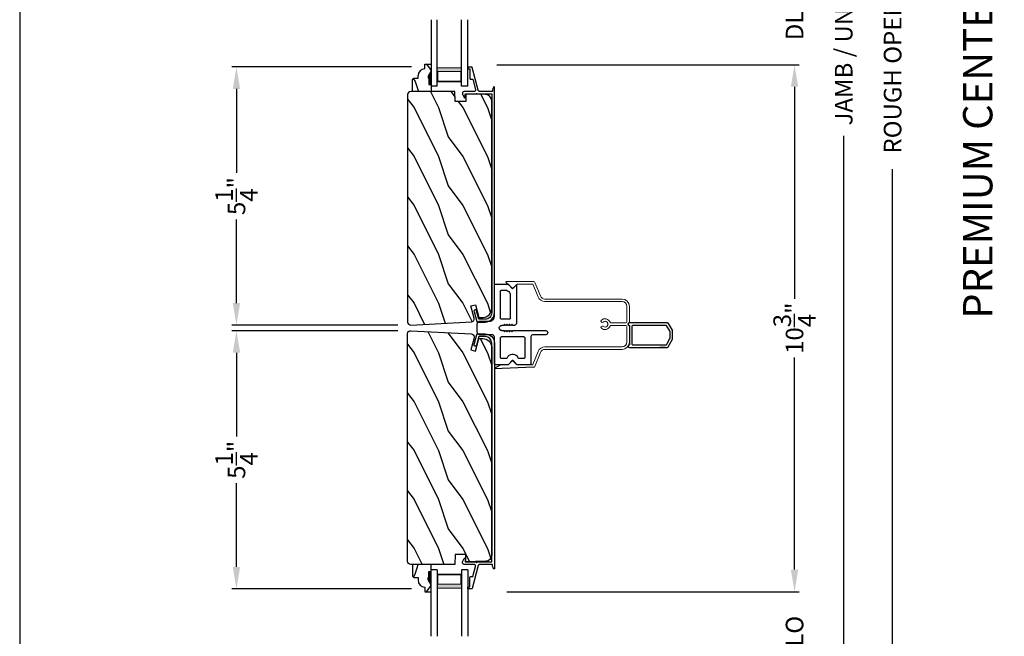
# Model space of a CAD drawing. Extents: x 246 to 348, y -395 to -329.
# Drawn here: x 246 to 266, y -376 to -363 of the extents above; entities that cross this region are included whole.
import ezdxf

# ---------------------------------------------------------------- set-up
doc = ezdxf.new("R2010")
doc.units = 0
doc.header["$LTSCALE"] = 2
doc.header["$MEASUREMENT"] = 0
doc.header["$PDMODE"] = 3
doc.layers.get('0').update_dxf_attribs({"linetype": 'CONTINUOUS'})
doc.layers.get('DEFPOINTS').update_dxf_attribs({"color": 3, "linetype": 'CONTINUOUS'})
doc.layers.add('Dim', color=7, linetype='CONTINUOUS')
doc.styles.add('Arial', font='arial.ttf')
doc.styles.get("Standard").update_dxf_attribs({"font": 'arial.ttf'})
doc.dimstyles.new('STANDARD 1.5', dxfattribs={"dimtxt": 0.36, "dimasz": 0.45, "dimexe": 0.09375, "dimexo": 0.27, "dimgap": 0.135, "dimtad": 0, "dimdec": 4, "dimzin": 0, "dimdsep": 46, "dimlunit": 4, "dimtxsty": 'STANDARD', "dimcen": 0, "dimadec": 5, "dimazin": 0, "dimtfac": 1, "dimtdec": 4, "dimtofl": 0, "dimtmove": 0, "dimatfit": 3, "dimfxl": 1, "dimtolj": 1, "dimtzin": 0, "dimarcsym": 0})

# ---------------------------------------------------------------- blocks, each defined once
blk = doc.blocks.new('*D451')
at = {"layer": 'DEFPOINTS', "color": 0, "transparency": 16777216}
for p in [(259.411, -343.267), (262.579, -343.267), (259.411, -382.814)]:
    blk.add_point(p, dxfattribs=at)
at = {"layer": 'Dim', "color": 0, "lineweight": -2, "transparency": 16777216}
for p, q in [((259.681, -343.267), (262.673, -343.267)), ((262.579, -343.717), (262.579, -360.572)), ((262.579, -382.364), (262.579, -365.509)), ((259.681, -382.814), (262.673, -382.814))]:
    blk.add_line(p, q, dxfattribs=at)
at = {"layer": 'Dim', "color": 0, "transparency": 16777216}
for points in [[(262.504, -343.717), (262.654, -343.717), (262.579, -343.267)], [(262.504, -382.364), (262.654, -382.364), (262.579, -382.814)]]:
    blk.add_solid(points, dxfattribs=at)
at = {"layer": 'Dim', "color": 0, "transparency": 16777216, "insert": (262.579, -363.04), "char_height": 0.36, "attachment_point": 5, "rotation": 90}
blk.add_mtext('\\A1;JAMB / UNIT WIDTH', dxfattribs=at)
blk = doc.blocks.new('*D452')
at = {"layer": 'DEFPOINTS', "color": 0, "transparency": 16777216}
for p in [(259.411, -342.892), (263.579, -342.892), (259.416, -383.188)]:
    blk.add_point(p, dxfattribs=at)
at = {"layer": 'Dim', "color": 0, "lineweight": -2, "transparency": 16777216}
for p, q in [((259.681, -342.892), (263.673, -342.892)), ((263.579, -343.342), (263.579, -359.885)), ((263.579, -382.738), (263.579, -366.194)), ((259.686, -383.188), (263.673, -383.188))]:
    blk.add_line(p, q, dxfattribs=at)
at = {"layer": 'Dim', "color": 0, "transparency": 16777216}
for points in [[(263.504, -343.342), (263.654, -343.342), (263.579, -342.892)], [(263.504, -382.738), (263.654, -382.738), (263.579, -383.188)]]:
    blk.add_solid(points, dxfattribs=at)
at = {"layer": 'Dim', "color": 0, "transparency": 16777216, "insert": (263.579, -363.04), "char_height": 0.36, "attachment_point": 5, "rotation": 90}
blk.add_mtext('\\A1;ROUGH OPENING WIDTH', dxfattribs=at)
blk = doc.blocks.new('*D437')
at = {"layer": 'DEFPOINTS', "color": 0, "transparency": 16777216}
for p in [(255.21, -362.085), (261.573, -362.085), (255.211, -364.058)]:
    blk.add_point(p, dxfattribs=at)
at = {"layer": 'Dim', "color": 0, "lineweight": -2, "transparency": 16777216}
for p, q in [((261.573, -361.635), (261.573, -361.185)), ((255.48, -362.085), (261.667, -362.085)), ((255.481, -364.058), (261.667, -364.058)), ((261.573, -364.508), (261.573, -364.958))]:
    blk.add_line(p, q, dxfattribs=at)
at = {"layer": 'Dim', "color": 0, "transparency": 16777216}
for points in [[(261.498, -361.635), (261.648, -361.635), (261.573, -362.085)], [(261.498, -364.508), (261.648, -364.508), (261.573, -364.058)]]:
    blk.add_solid(points, dxfattribs=at)
at = {"layer": 'Dim', "color": 0, "transparency": 16777216, "insert": (261.573, -363.072), "char_height": 0.36, "attachment_point": 5, "rotation": 90}
blk.add_mtext('\\A1;DLO', dxfattribs=at)
blk = doc.blocks.new('A$C3BFD3D6B')
at = {"linetype": 'Continuous'}
for p, q in [((-0.204, 1.477), (-0.207, 1.46)), ((-0.207, 1.46), (-0.207, 1.206)), ((-0.195, 1.49), (-0.204, 1.477)), ((-0.181, 1.5), (-0.195, 1.49)), ((-0.165, 1.503), (-0.181, 1.5)), ((-0.149, 1.5), (-0.165, 1.503)), ((-0.135, 1.49), (-0.149, 1.5)), ((-0.126, 1.477), (-0.135, 1.49)), ((-0.122, 1.46), (-0.126, 1.477)), ((-0.122, 0.792), (-0.122, 1.46)), ((-0.821, 1.141), (-0.822, 1.136)), ((-0.822, 1.136), (-0.822, 1.131)), ((-0.822, 1.131), (-0.822, 0.883)), ((-0.818, 1.145), (-0.821, 1.141)), ((-0.815, 1.149), (-0.818, 1.145)), ((-0.811, 1.152), (-0.815, 1.149)), ((-0.807, 1.155), (-0.811, 1.152)), ((-0.802, 1.156), (-0.807, 1.155)), ((-0.797, 1.156), (-0.802, 1.156)), ((-0.257, 1.156), (-0.797, 1.156)), ((-0.696, 1.016), (-0.697, 1.011)), ((-0.697, 1.011), (-0.697, 1.006)), ((-0.693, 1.02), (-0.696, 1.016)), ((-0.69, 1.024), (-0.693, 1.02)), ((-0.686, 1.027), (-0.69, 1.024)), ((-0.682, 1.03), (-0.686, 1.027)), ((-0.677, 1.031), (-0.682, 1.03)), ((-0.672, 1.031), (-0.677, 1.031)), ((-0.27, 1.031), (-0.672, 1.031)), ((-0.265, 1.03), (-0.27, 1.031)), ((-0.261, 1.029), (-0.265, 1.03)), ((-0.257, 1.026), (-0.261, 1.029)), ((-0.248, 1.157), (-0.257, 1.156)), ((-0.254, 1.023), (-0.257, 1.026)), ((-0.251, 1.02), (-0.254, 1.023)), ((-0.249, 1.015), (-0.251, 1.02)), ((-0.248, 1.011), (-0.249, 1.015)), ((-0.238, 1.16), (-0.248, 1.157)), ((-0.247, 1.007), (-0.248, 1.011)), ((-0.23, 1.165), (-0.238, 1.16)), ((-0.222, 1.171), (-0.23, 1.165)), ((-0.216, 1.179), (-0.222, 1.171)), ((-0.211, 1.187), (-0.216, 1.179)), ((-0.208, 1.197), (-0.211, 1.187)), ((-0.207, 1.206), (-0.208, 1.197)), ((-0.822, 0.883), (-0.822, 0.88)), ((-0.822, 0.88), (-0.822, 0.878)), ((-0.822, 0.878), (-0.821, 0.876)), ((-0.821, 0.876), (-0.821, 0.873)), ((-0.821, 0.873), (-0.819, 0.871)), ((-0.819, 0.871), (-0.818, 0.869)), ((-0.818, 0.869), (-0.817, 0.867)), ((-0.817, 0.867), (-0.815, 0.865)), ((-0.815, 0.865), (-0.733, 0.784)), ((-0.697, 1.006), (-0.697, 0.921)), ((-0.697, 0.921), (-0.697, 0.917)), ((-0.697, 0.917), (-0.696, 0.913)), ((-0.696, 0.913), (-0.695, 0.91)), ((-0.695, 0.91), (-0.693, 0.907)), ((-0.693, 0.907), (-0.691, 0.904)), ((-0.691, 0.904), (-0.689, 0.902)), ((-0.689, 0.902), (-0.686, 0.899)), ((-0.686, 0.899), (-0.683, 0.898)), ((-0.683, 0.898), (-0.655, 0.881)), ((-0.655, 0.881), (-0.633, 0.858)), ((-0.633, 0.858), (-0.618, 0.83)), ((-0.618, 0.83), (-0.609, 0.799)), ((-0.247, 0.561), (-0.247, 1.007)), ((-0.016, 0.821), (-0.017, 0.811)), ((-0.017, 0.811), (-0.017, 0.792)), ((-0.014, 0.831), (-0.016, 0.821)), ((-0.009, 0.839), (-0.014, 0.831)), ((-0.003, 0.847), (-0.009, 0.839)), ((0.005, 0.853), (-0.003, 0.847)), ((0.013, 0.858), (0.005, 0.853)), ((0.023, 0.861), (0.013, 0.858)), ((0.033, 0.861), (0.023, 0.861)), ((0.804, 0.861), (0.033, 0.861)), ((0.739, 0.784), (0.808, 0.853)), ((0.806, 0.861), (0.804, 0.861)), ((0.807, 0.861), (0.806, 0.861)), ((0.808, 0.86), (0.807, 0.861)), ((0.809, 0.858), (0.808, 0.86)), ((0.808, 0.853), (0.809, 0.854)), ((0.809, 0.857), (0.809, 0.858)), ((0.809, 0.855), (0.809, 0.857)), ((0.809, 0.854), (0.809, 0.855)), ((-0.821, 0.691), (-0.822, 0.689)), ((-0.822, 0.689), (-0.822, 0.687)), ((-0.822, 0.687), (-0.822, 0.684)), ((-0.822, 0.684), (-0.822, 0.436)), ((-0.819, 0.696), (-0.821, 0.694)), ((-0.821, 0.694), (-0.821, 0.691)), ((-0.818, 0.698), (-0.819, 0.696)), ((-0.817, 0.7), (-0.818, 0.698)), ((-0.815, 0.702), (-0.817, 0.7)), ((-0.733, 0.784), (-0.815, 0.702)), ((-0.696, 0.654), (-0.697, 0.65)), ((-0.697, 0.65), (-0.697, 0.646)), ((-0.697, 0.646), (-0.697, 0.561)), ((-0.695, 0.657), (-0.696, 0.654)), ((-0.693, 0.66), (-0.695, 0.657)), ((-0.691, 0.663), (-0.693, 0.66)), ((-0.689, 0.665), (-0.691, 0.663)), ((-0.686, 0.668), (-0.689, 0.665)), ((-0.683, 0.669), (-0.686, 0.668)), ((-0.655, 0.686), (-0.683, 0.669)), ((-0.633, 0.709), (-0.655, 0.686)), ((-0.618, 0.737), (-0.633, 0.709)), ((-0.609, 0.768), (-0.618, 0.737)), ((-0.609, 0.799), (-0.609, 0.768)), ((-0.142, 0.77), (-0.142, 0.771)), ((-0.142, 0.771), (-0.141, 0.771)), ((-0.142, 0.769), (-0.142, 0.77)), ((-0.142, 0.768), (-0.142, 0.769)), ((-0.142, 0.767), (-0.142, 0.768)), ((-0.142, 0.766), (-0.142, 0.767)), ((-0.142, 0.765), (-0.142, 0.766)), ((-0.141, 0.764), (-0.142, 0.765)), ((-0.142, 0.722), (-0.141, 0.723)), ((-0.142, 0.721), (-0.142, 0.722)), ((-0.142, 0.72), (-0.142, 0.721)), ((-0.142, 0.719), (-0.142, 0.72)), ((-0.142, 0.718), (-0.142, 0.719)), ((-0.142, 0.717), (-0.142, 0.718)), ((-0.142, 0.718), (-0.142, 0.718)), ((-0.141, 0.716), (-0.142, 0.717)), ((-0.142, 0.674), (-0.141, 0.675)), ((-0.142, 0.673), (-0.142, 0.674)), ((-0.142, 0.672), (-0.142, 0.673)), ((-0.142, 0.671), (-0.142, 0.672)), ((-0.142, 0.67), (-0.142, 0.671)), ((-0.142, 0.669), (-0.142, 0.67)), ((-0.142, 0.668), (-0.142, 0.669)), ((-0.141, 0.668), (-0.142, 0.668)), ((-0.142, 0.625), (-0.142, 0.626)), ((-0.142, 0.626), (-0.141, 0.626)), ((-0.142, 0.624), (-0.142, 0.625)), ((-0.142, 0.623), (-0.142, 0.624)), ((-0.142, 0.622), (-0.142, 0.623)), ((-0.142, 0.621), (-0.142, 0.622)), ((-0.142, 0.62), (-0.142, 0.621)), ((-0.141, 0.619), (-0.142, 0.62)), ((-0.141, 0.771), (-0.124, 0.788)), ((-0.124, 0.747), (-0.141, 0.764)), ((-0.141, 0.723), (-0.124, 0.74)), ((-0.124, 0.699), (-0.141, 0.716)), ((-0.141, 0.675), (-0.124, 0.692)), ((-0.124, 0.651), (-0.141, 0.668)), ((-0.141, 0.626), (-0.124, 0.644)), ((-0.124, 0.602), (-0.141, 0.619)), ((-0.124, 0.788), (-0.124, 0.789)), ((-0.124, 0.789), (-0.123, 0.789)), ((-0.123, 0.746), (-0.124, 0.747)), ((-0.124, 0.74), (-0.123, 0.741)), ((-0.123, 0.698), (-0.124, 0.699)), ((-0.124, 0.692), (-0.123, 0.693)), ((-0.123, 0.65), (-0.124, 0.651)), ((-0.124, 0.644), (-0.123, 0.644)), ((-0.123, 0.79), (-0.123, 0.791)), ((-0.123, 0.791), (-0.122, 0.791)), ((-0.123, 0.789), (-0.123, 0.79)), ((-0.123, 0.79), (-0.123, 0.79)), ((-0.123, 0.79), (-0.123, 0.79)), ((-0.123, 0.745), (-0.123, 0.746)), ((-0.123, 0.746), (-0.123, 0.746)), ((-0.122, 0.744), (-0.123, 0.745)), ((-0.123, 0.743), (-0.122, 0.744)), ((-0.123, 0.742), (-0.123, 0.743)), ((-0.123, 0.741), (-0.123, 0.742)), ((-0.123, 0.697), (-0.123, 0.698)), ((-0.123, 0.696), (-0.123, 0.697)), ((-0.122, 0.695), (-0.123, 0.696)), ((-0.123, 0.694), (-0.122, 0.695)), ((-0.123, 0.693), (-0.123, 0.694)), ((-0.123, 0.693), (-0.123, 0.693)), ((-0.123, 0.649), (-0.123, 0.65)), ((-0.123, 0.648), (-0.123, 0.649)), ((-0.122, 0.647), (-0.123, 0.648)), ((-0.123, 0.646), (-0.122, 0.647)), ((-0.123, 0.645), (-0.123, 0.646)), ((-0.123, 0.644), (-0.123, 0.645)), ((-0.122, 0.791), (-0.122, 0.792)), ((-0.017, 0.792), (-0.017, 0.791)), ((-0.017, 0.791), (-0.017, 0.791)), ((-0.017, 0.791), (-0.017, 0.79)), ((-0.017, 0.79), (-0.017, 0.79)), ((-0.017, 0.79), (-0.017, 0.79)), ((-0.017, 0.79), (-0.017, 0.789)), ((-0.017, 0.789), (-0.016, 0.789)), ((-0.016, 0.747), (-0.017, 0.746)), ((-0.017, 0.746), (-0.017, 0.746)), ((-0.017, 0.746), (-0.017, 0.745)), ((-0.017, 0.745), (-0.017, 0.744)), ((-0.017, 0.744), (-0.017, 0.743)), ((-0.017, 0.743), (-0.017, 0.742)), ((-0.017, 0.742), (-0.017, 0.741)), ((-0.017, 0.741), (-0.016, 0.74)), ((-0.016, 0.699), (-0.017, 0.698)), ((-0.017, 0.698), (-0.017, 0.697)), ((-0.017, 0.697), (-0.017, 0.696)), ((-0.017, 0.696), (-0.017, 0.695)), ((-0.017, 0.695), (-0.017, 0.694)), ((-0.017, 0.694), (-0.017, 0.693)), ((-0.017, 0.693), (-0.017, 0.693)), ((-0.017, 0.693), (-0.016, 0.692)), ((-0.016, 0.651), (-0.017, 0.65)), ((-0.017, 0.65), (-0.017, 0.649)), ((-0.017, 0.649), (-0.017, 0.648)), ((-0.017, 0.648), (-0.017, 0.647)), ((-0.017, 0.647), (-0.017, 0.646)), ((-0.017, 0.646), (-0.017, 0.645)), ((-0.017, 0.645), (-0.017, 0.644)), ((-0.017, 0.644), (-0.016, 0.644)), ((-0.016, 0.789), (-0.016, 0.788)), ((-0.016, 0.788), (0.001, 0.771)), ((0.001, 0.764), (-0.016, 0.747)), ((-0.016, 0.74), (0.001, 0.723)), ((0.001, 0.716), (-0.016, 0.699)), ((-0.016, 0.692), (0.001, 0.675)), ((0.001, 0.668), (-0.016, 0.651)), ((-0.016, 0.644), (0.001, 0.626)), ((0.001, 0.619), (-0.016, 0.602)), ((0.001, 0.771), (0.002, 0.771)), ((0.002, 0.765), (0.001, 0.764)), ((0.001, 0.723), (0.002, 0.722)), ((0.002, 0.717), (0.001, 0.716)), ((0.001, 0.675), (0.002, 0.674)), ((0.002, 0.668), (0.001, 0.668)), ((0.001, 0.626), (0.002, 0.626)), ((0.002, 0.62), (0.001, 0.619)), ((0.002, 0.771), (0.002, 0.77)), ((0.002, 0.77), (0.002, 0.769)), ((0.002, 0.769), (0.003, 0.768)), ((0.003, 0.768), (0.002, 0.767)), ((0.002, 0.767), (0.002, 0.766)), ((0.002, 0.766), (0.002, 0.765)), ((0.002, 0.722), (0.002, 0.721)), ((0.002, 0.721), (0.002, 0.72)), ((0.002, 0.72), (0.003, 0.719)), ((0.003, 0.719), (0.002, 0.718)), ((0.002, 0.718), (0.002, 0.718)), ((0.002, 0.718), (0.002, 0.717)), ((0.002, 0.674), (0.002, 0.673)), ((0.002, 0.673), (0.002, 0.672)), ((0.002, 0.672), (0.003, 0.671)), ((0.003, 0.671), (0.002, 0.67)), ((0.002, 0.67), (0.002, 0.669)), ((0.002, 0.669), (0.002, 0.668)), ((0.002, 0.626), (0.002, 0.625)), ((0.002, 0.625), (0.002, 0.624)), ((0.002, 0.624), (0.003, 0.623)), ((0.003, 0.623), (0.002, 0.622)), ((0.002, 0.622), (0.002, 0.621)), ((0.002, 0.621), (0.002, 0.62)), ((0.109, 0.721), (0.108, 0.716)), ((0.108, 0.716), (0.108, 0.711)), ((0.108, 0.711), (0.108, 0.561)), ((0.112, 0.725), (0.109, 0.721)), ((0.115, 0.729), (0.112, 0.725)), ((0.119, 0.732), (0.115, 0.729)), ((0.123, 0.735), (0.119, 0.732)), ((0.128, 0.736), (0.123, 0.735)), ((0.133, 0.736), (0.128, 0.736)), ((0.603, 0.736), (0.133, 0.736)), ((0.622, 0.735), (0.603, 0.736)), ((0.641, 0.729), (0.622, 0.735)), ((0.658, 0.72), (0.641, 0.729)), ((0.673, 0.707), (0.658, 0.72)), ((0.686, 0.692), (0.673, 0.707)), ((0.695, 0.675), (0.686, 0.692)), ((0.701, 0.656), (0.695, 0.675)), ((0.703, 0.636), (0.701, 0.656)), ((0.703, 0.561), (0.703, 0.636)), ((0.737, 0.782), (0.738, 0.783)), ((0.737, 0.781), (0.737, 0.782)), ((0.737, 0.78), (0.737, 0.781)), ((0.737, 0.779), (0.737, 0.78)), ((0.737, 0.778), (0.737, 0.779)), ((0.738, 0.777), (0.737, 0.778)), ((0.738, 0.783), (0.739, 0.784)), ((0.739, 0.776), (0.738, 0.777)), ((0.822, 0.7), (0.82, 0.702)), ((0.823, 0.698), (0.822, 0.7)), ((0.825, 0.696), (0.823, 0.698)), ((0.826, 0.694), (0.825, 0.696)), ((0.827, 0.691), (0.826, 0.694)), ((0.827, 0.689), (0.827, 0.691)), ((0.828, 0.436), (0.828, 0.684)), ((-0.822, 0.436), (-0.822, 0.431)), ((-0.822, 0.431), (-0.821, 0.426)), ((-0.821, 0.426), (-0.818, 0.422)), ((-0.818, 0.422), (-0.815, 0.418)), ((-0.815, 0.418), (-0.811, 0.415)), ((-0.811, 0.415), (-0.807, 0.413)), ((-0.807, 0.413), (-0.802, 0.411)), ((-0.802, 0.411), (-0.797, 0.411)), ((-0.797, 0.411), (-0.257, 0.411)), ((-0.697, 0.561), (-0.697, 0.556)), ((-0.697, 0.556), (-0.696, 0.551)), ((-0.696, 0.551), (-0.693, 0.547)), ((-0.693, 0.547), (-0.69, 0.543)), ((-0.69, 0.543), (-0.686, 0.54)), ((-0.686, 0.54), (-0.682, 0.538)), ((-0.682, 0.538), (-0.677, 0.536)), ((-0.677, 0.536), (-0.672, 0.536)), ((-0.672, 0.536), (-0.272, 0.536)), ((-0.272, 0.536), (-0.268, 0.536)), ((-0.268, 0.536), (-0.263, 0.538)), ((-0.263, 0.538), (-0.259, 0.54)), ((-0.259, 0.54), (-0.255, 0.543)), ((-0.257, 0.411), (-0.248, 0.41)), ((-0.255, 0.543), (-0.252, 0.547)), ((-0.252, 0.547), (-0.249, 0.551)), ((-0.249, 0.551), (-0.248, 0.556)), ((-0.248, 0.556), (-0.247, 0.561)), ((-0.248, 0.41), (-0.238, 0.407)), ((-0.238, 0.407), (-0.23, 0.402)), ((-0.123, 0.602), (-0.124, 0.602)), ((-0.124, 0.602), (-0.124, 0.602)), ((-0.123, 0.601), (-0.123, 0.602)), ((-0.123, 0.6), (-0.123, 0.601)), ((-0.123, 0.601), (-0.123, 0.601)), ((-0.122, 0.599), (-0.123, 0.6)), ((-0.123, 0.6), (-0.123, 0.6)), ((-0.122, 0.564), (-0.122, 0.599)), ((-0.122, 0.599), (-0.122, 0.599)), ((-0.016, 0.602), (-0.017, 0.602)), ((-0.017, 0.602), (-0.017, 0.601)), ((-0.017, 0.601), (-0.017, 0.601)), ((-0.017, 0.601), (-0.017, 0.6)), ((-0.017, 0.6), (-0.017, 0.6)), ((-0.017, 0.6), (-0.017, 0.599)), ((-0.017, 0.599), (-0.017, 0.599)), ((-0.017, 0.599), (-0.017, 0.564)), ((-0.016, 0.602), (-0.016, 0.602)), ((0.108, 0.561), (0.108, 0.557)), ((0.108, 0.557), (0.109, 0.552)), ((0.109, 0.552), (0.112, 0.548)), ((0.112, 0.548), (0.115, 0.544)), ((0.112, 0.394), (0.129, 0.403)), ((0.115, 0.544), (0.119, 0.541)), ((0.119, 0.541), (0.123, 0.538)), ((0.123, 0.538), (0.128, 0.537)), ((0.128, 0.537), (0.133, 0.536)), ((0.129, 0.403), (0.148, 0.409)), ((0.133, 0.536), (0.678, 0.536)), ((0.148, 0.409), (0.168, 0.411)), ((0.168, 0.411), (0.803, 0.411)), ((0.678, 0.536), (0.682, 0.537)), ((0.682, 0.537), (0.687, 0.538)), ((0.687, 0.538), (0.691, 0.541)), ((0.691, 0.541), (0.695, 0.544)), ((0.695, 0.544), (0.698, 0.548)), ((0.698, 0.548), (0.701, 0.552)), ((0.701, 0.552), (0.702, 0.557)), ((0.702, 0.557), (0.703, 0.561)), ((0.803, 0.411), (0.807, 0.411)), ((0.807, 0.411), (0.812, 0.413)), ((0.812, 0.413), (0.816, 0.415)), ((0.816, 0.415), (0.82, 0.418)), ((0.82, 0.418), (0.823, 0.422)), ((0.823, 0.422), (0.826, 0.426)), ((0.826, 0.426), (0.827, 0.431)), ((0.827, 0.431), (0.828, 0.436)), ((-0.23, 0.402), (-0.222, 0.396)), ((-0.222, 0.396), (-0.216, 0.388)), ((-0.216, 0.388), (-0.211, 0.38)), ((-0.211, 0.38), (-0.208, 0.37)), ((-0.208, 0.37), (-0.207, 0.361)), ((-0.207, 0.361), (-0.207, 0.111)), ((0.068, 0.311), (0.069, 0.33)), ((0.068, 0.111), (0.068, 0.311)), ((0.069, 0.33), (0.075, 0.349)), ((0.075, 0.349), (0.084, 0.366)), ((0.084, 0.366), (0.097, 0.381)), ((0.097, 0.381), (0.112, 0.394)), ((-0.207, 0.111), (-0.206, 0.101)), ((-0.206, 0.101), (-0.204, 0.091)), ((-0.204, 0.091), (-0.199, 0.083)), ((-0.199, 0.083), (-0.193, 0.075)), ((-0.193, 0.075), (-0.185, 0.069)), ((-0.185, 0.069), (-0.177, 0.064)), ((-0.177, 0.064), (-0.167, 0.062)), ((-0.167, 0.062), (-0.157, 0.061)), ((-0.157, 0.061), (0.018, 0.061)), ((0.018, 0.061), (0.027, 0.062)), ((0.027, 0.062), (0.037, 0.064)), ((0.037, 0.064), (0.045, 0.069)), ((0.045, 0.069), (0.053, 0.075)), ((0.053, 0.075), (0.059, 0.083)), ((0.059, 0.083), (0.064, 0.091)), ((0.064, 0.091), (0.067, 0.101)), ((0.067, 0.101), (0.068, 0.111))]:
    blk.add_line(p, q, dxfattribs=at)
for p, q in [((0.739, 0.776), (0.82, 0.702)), ((0.827, 0.689), (0.828, 0.684))]:
    blk.add_line(p, q)
blk.add_arc((-0.07, 0.564), 0.0525, 180, 0, dxfattribs=at)
blk = doc.blocks.new('A$C236D31C9')
blk.add_lwpolyline([(-0.089, -0.765, -0.578218), (-0.09, -0.748), (-0.079, -0.743), (-0.069, -0.738), (-0.058, -0.734), (-0.046, -0.731), (-0.035, -0.728), (-0.023, -0.726), (-0.012, -0.724), (0, -0.723), (0, -0.465), (0, -0.46), (-0.002, -0.455), (-0.004, -0.45), (-0.007, -0.446), (-0.01, -0.442), (-0.014, -0.439), (-0.019, -0.436), (-0.024, -0.434), (-0.493, -0.307), (-0.494, -0.307), (-0.496, -0.306), (-0.497, -0.305), (-0.498, -0.304), (-0.499, -0.302), (-0.499, -0.301), (-0.5, -0.299), (-0.5, -0.298), (-0.5, -0.23), (-0.5, -0.228), (-0.499, -0.226), (-0.498, -0.224), (-0.497, -0.223), (-0.496, -0.221), (-0.494, -0.221), (-0.492, -0.22), (-0.49, -0.22), (-0.47, -0.22), (-0.468, -0.22), (-0.466, -0.221), (-0.464, -0.221), (-0.463, -0.223), (-0.462, -0.224), (-0.461, -0.226), (-0.46, -0.228), (-0.46, -0.23), (-0.46, -0.26), (-0.27, -0.26), (-0.266, -0.26), (-0.262, -0.261), (-0.259, -0.263), (-0.256, -0.266), (-0.253, -0.269), (-0.252, -0.272), (-0.25, -0.276), (-0.25, -0.28), (-0.25, -0.321), (-0.04, -0.378), (-0.033, -0.379), (-0.026, -0.379), (-0.019, -0.377), (-0.013, -0.373), (-0.007, -0.368), (-0.003, -0.362), (-0.001, -0.355), (0, -0.347), (0, -0.148), (0.003, -0.138), (0.008, -0.129), (0.016, -0.121), (0.024, -0.115), (0.034, -0.112), (0.045, -0.111), (0.055, -0.112), (0.065, -0.116), (0.121, -0.144), (0.124, -0.146), (0.126, -0.15), (0.127, -0.153), (0.127, -0.157), (0.126, -0.161), (0.123, -0.164), (0.119, -0.166), (0.115, -0.167), (0.06, -0.167), (0.058, -0.167), (0.056, -0.167), (0.054, -0.168), (0.053, -0.17), (0.052, -0.171), (0.051, -0.173), (0.05, -0.175), (0.05, -0.177), (0.05, -0.389), (0.046, -0.389), (0.043, -0.392), (0.041, -0.395), (0.04, -0.399), (0.041, -0.402), (0.043, -0.406), (0.046, -0.408), (0.05, -0.409), (0.05, -0.709), (4.526, -0.709, 0.414214), (4.659, -0.577), (4.659, -0.443), (4.483, -0.396), (4.474, -0.391), (4.467, -0.384), (4.464, -0.375), (4.465, -0.365), (4.469, -0.356), (4.477, -0.35), (4.486, -0.347), (4.496, -0.348), (4.702, -0.403), (4.705, -0.404), (4.707, -0.405), (4.709, -0.407), (4.711, -0.409), (4.712, -0.411), (4.713, -0.413), (4.714, -0.416), (4.714, -0.418), (4.714, -0.577, -0.414214), (4.526, -0.765), (-0.09, -0.765)], format="xyb")
blk = doc.blocks.new('A$C518E1CE8')
at = {"linetype": 'Continuous', "ltscale": 0.007}
for p, q in [((-0.805, 0.289), (-0.835, 1.087)), ((-0.825, 1.089), (-0.755, 0.967))]:
    blk.add_line(p, q, dxfattribs=at)
at = {"linetype": 'Continuous', "lineweight": 18, "ltscale": 0.007}
for p, q in [((-0.755, 0.967), (-0.755, 0.814)), ((-0.755, 0.814), (-0.663, 0.723)), ((0.804, 0.723), (0.937, 0.856)), ((0.945, 0.852), (0.945, 0.289)), ((-0.755, 0.622), (-0.755, 0.31)), ((-0.663, 0.716), (-0.753, 0.626)), ((0.894, 0.626), (0.804, 0.716)), ((0.895, 0.31), (0.895, 0.622)), ((-0.503, 0.152), (-0.789, 0.266)), ((-0.752, 0.305), (-0.484, 0.198)), ((0.635, 0.198), (0.892, 0.305)), ((0.929, 0.266), (0.653, 0.152)), ((-0.44, -1.52), (-0.44, 0.059)), ((-0.39, 0.059), (-0.39, -1.52)), ((0.54, -1.52), (0.54, 0.059)), ((0.59, 0.059), (0.59, -1.52)), ((0.05, -1.595), (0.05, -1.296)), ((0.1, -1.296), (0.1, -1.595)), ((-0.29, -1.62), (0.025, -1.62)), ((0.035, -1.67), (-0.29, -1.67)), ((0.44, -1.67), (0.115, -1.67)), ((0.125, -1.62), (0.44, -1.62))]:
    blk.add_line(p, q, dxfattribs=at)
at = {"linetype": 'Continuous', "ltscale": 0.007}
blk.add_arc((-0.83, 1.087), 0.005, 18.3202, 180, dxfattribs=at)
at = {"linetype": 'Continuous', "lineweight": 18, "ltscale": 0.007}
for centre, radius, start, end in [((0.94, 0.852), 0.005, 0, 135), ((-0.75, 0.622), 0.005, 135, 180), ((-0.667, 0.719), 0.005, 315, 45), ((0.807, 0.719), 0.005, 135, 225), ((0.89, 0.622), 0.005, 0, 45), ((-0.78, 0.289), 0.025, 180, 248.1986), ((-0.75, 0.31), 0.005, 180, 248.1986), ((0.89, 0.31), 0.005, 291.8014, 0), ((0.92, 0.289), 0.025, 291.8014, 0), ((-0.54, 0.059), 0.1, 0, 68.1986), ((-0.54, 0.059), 0.15, 0, 68.1986), ((0.69, 0.059), 0.15, 111.8014, 180), ((0.69, 0.059), 0.1, 111.8014, 180), ((0.075, -1.171), 0.11, 137.1046, 248.2754), ((0.013, -1.113), 0.025, 317.1046, 137.1046), ((0.075, -1.171), 0.06, 137.1046, 42.8954), ((0.137, -1.113), 0.025, 42.8954, 222.8954), ((0.075, -1.171), 0.11, 291.7523, 42.8954), ((0.025, -1.296), 0.025, 0, 68.2754), ((0.125, -1.296), 0.025, 111.7523, 180.0555), ((-0.29, -1.52), 0.15, 180, 270), ((-0.29, -1.52), 0.1, 180, 270), ((0.025, -1.595), 0.025, 270, 0), ((0.125, -1.595), 0.025, 180, 270), ((0.44, -1.52), 0.1, 270, 0), ((0.44, -1.52), 0.15, 270, 0), ((0.035, -1.665), 0.005, 270, 352.8192), ((0.075, -1.67), 0.035, 7.1808, 172.8192), ((0.115, -1.665), 0.005, 187.1808, 270)]:
    blk.add_arc(centre, radius, start, end, dxfattribs=at)
blk = doc.blocks.new('*D441')
at = {"layer": 'DEFPOINTS', "color": 0, "transparency": 16777216}
for p in [(253.725, -369.497), (250.156, -374.775), (254.008, -374.775)]:
    blk.add_point(p, dxfattribs=at)
at = {"layer": 'Dim', "color": 0, "lineweight": -2, "transparency": 16777216}
for p, q in [((253.455, -369.497), (250.062, -369.497)), ((250.156, -369.947), (250.156, -371.658)), ((250.156, -374.325), (250.156, -372.615)), ((253.738, -374.775), (250.062, -374.775))]:
    blk.add_line(p, q, dxfattribs=at)
at = {"layer": 'Dim', "color": 0, "transparency": 16777216}
for points in [[(250.081, -369.947), (250.231, -369.947), (250.156, -369.497)], [(250.081, -374.325), (250.231, -374.325), (250.156, -374.775)]]:
    blk.add_solid(points, dxfattribs=at)
at = {"layer": 'Dim', "color": 0, "transparency": 16777216, "insert": (250.156, -372.136), "char_height": 0.36, "attachment_point": 5, "rotation": 90}
blk.add_mtext('\\A1;5{\\H1x;\\S1/4;}"', dxfattribs=at)
blk = doc.blocks.new('*D442')
at = {"layer": 'DEFPOINTS', "color": 0, "transparency": 16777216}
for p in [(254.008, -364.104), (250.156, -369.382), (253.725, -369.382)]:
    blk.add_point(p, dxfattribs=at)
at = {"layer": 'Dim', "color": 0, "lineweight": -2, "transparency": 16777216}
for p, q in [((253.738, -364.104), (250.062, -364.104)), ((250.156, -364.554), (250.156, -366.265)), ((250.156, -368.932), (250.156, -367.221)), ((253.455, -369.382), (250.062, -369.382))]:
    blk.add_line(p, q, dxfattribs=at)
at = {"layer": 'Dim', "color": 0, "transparency": 16777216}
for points in [[(250.081, -364.554), (250.231, -364.554), (250.156, -364.104)], [(250.081, -368.932), (250.231, -368.932), (250.156, -369.382)]]:
    blk.add_solid(points, dxfattribs=at)
at = {"layer": 'Dim', "color": 0, "transparency": 16777216, "insert": (250.156, -366.743), "char_height": 0.36, "attachment_point": 5, "rotation": 90}
blk.add_mtext('\\A1;5{\\H1x;\\S1/4;}"', dxfattribs=at)
blk = doc.blocks.new('WARM EDGE SPACER')
at = {"lineweight": 18}
h = blk.add_hatch(color=256, dxfattribs=at)
edge = h.paths.add_edge_path()
edge.add_line((-0.089, 0.5), (-0.089, 0))
edge.add_line((-0.089, 0), (-0.375, 0))
edge.add_line((-0.375, 0), (-0.375, 0.5))
edge.add_line((-0.375, 0.5), (-0.089, 0.5))
edge.add_line((-0.089, 0.5), (-0.375, 0.5))
h.paths.add_polyline_path([(-0.101, 0.016), (-0.297, 0.016), (-0.297, 0.484), (-0.101, 0.484)], flags=16)
blk.add_lwpolyline([(-0.089, 0.5), (-0.089, 0), (-0.375, 0), (-0.375, 0.5), (-0.089, 0.5), (-0.375, 0.5)], dxfattribs=at)
blk.add_lwpolyline([(-0.101, 0.016), (-0.297, 0.016), (-0.297, 0.484), (-0.101, 0.484)], close=True, dxfattribs=at)
blk = doc.blocks.new('A$C40357DB0')
for p, q in [((1.358, 0.75), (0, 0.75)), ((0, 0.625), (0, 0.75)), ((0, 0.625), (1.358, 0.625)), ((0, 0.125), (1.358, 0.125)), ((0, 0), (0, 0.125)), ((0, 0), (1.358, 0))]:
    blk.add_line(p, q)
at = {"extrusion": (0, 0, -1), "zscale": -1}
blk.add_blockref('WARM EDGE SPACER', (0, 0.125), dxfattribs=at)
blk = doc.blocks.new('*D443')
at = {"layer": 'DEFPOINTS', "color": 0, "transparency": 16777216}
for p in [(255.21, -364.058), (255.416, -374.832), (261.573, -374.832)]:
    blk.add_point(p, dxfattribs=at)
at = {"layer": 'Dim', "color": 0, "lineweight": -2, "transparency": 16777216}
for p, q in [((255.48, -364.058), (261.667, -364.058)), ((261.573, -364.508), (261.573, -368.844)), ((261.573, -374.382), (261.573, -370.047)), ((255.686, -374.832), (261.667, -374.832))]:
    blk.add_line(p, q, dxfattribs=at)
at = {"layer": 'Dim', "color": 0, "transparency": 16777216}
for points in [[(261.498, -364.508), (261.648, -364.508), (261.573, -364.058)], [(261.498, -374.382), (261.648, -374.382), (261.573, -374.832)]]:
    blk.add_solid(points, dxfattribs=at)
at = {"layer": 'Dim', "color": 0, "transparency": 16777216, "insert": (261.573, -369.445), "char_height": 0.36, "attachment_point": 5, "rotation": 90}
blk.add_mtext('\\A1;10{\\H1x;\\S3/4;}"', dxfattribs=at)
blk = doc.blocks.new('*D444')
at = {"layer": 'DEFPOINTS', "color": 0, "transparency": 16777216}
for p in [(255.416, -374.832), (261.573, -374.832), (255.416, -376.789)]:
    blk.add_point(p, dxfattribs=at)
at = {"layer": 'Dim', "color": 0, "lineweight": -2, "transparency": 16777216}
for p, q in [((261.573, -374.382), (261.573, -373.932)), ((255.686, -374.832), (261.667, -374.832)), ((255.686, -376.789), (261.667, -376.789)), ((261.573, -377.239), (261.573, -377.689))]:
    blk.add_line(p, q, dxfattribs=at)
at = {"layer": 'Dim', "color": 0, "transparency": 16777216}
for points in [[(261.498, -374.382), (261.648, -374.382), (261.573, -374.832)], [(261.498, -377.239), (261.648, -377.239), (261.573, -376.789)]]:
    blk.add_solid(points, dxfattribs=at)
at = {"layer": 'Dim', "color": 0, "transparency": 16777216, "insert": (261.573, -375.811), "char_height": 0.36, "attachment_point": 5, "rotation": 90}
blk.add_mtext('\\A1;DLO', dxfattribs=at)
blk = doc.blocks.new('A$C11457B4D')
for p, q in [((0, 0.881), (0, 0.108)), ((0.45, 0.881), (0.05, 0.881)), ((0.05, 0.806), (0.05, 0.138)), ((0.424, 0.831), (0.075, 0.831)), ((0.449, 0.137), (0.449, 0.806)), ((0.5, 0.107), (0.5, 0.881)), ((0, 0.143), (0, 0.258)), ((0.013, 0.086), (0.167, 0.003)), ((0.063, 0.116), (0.179, 0.053)), ((0.179, 0), (0.339, 0)), ((0.191, 0.05), (0.326, 0.05)), ((0.338, 0.053), (0.436, 0.115)), ((0.351, 0.003), (0.487, 0.085))]:
    blk.add_line(p, q)
at = {"flags": 128}
for points in [[(0.05, 0.881), (0.048, 0.891), (0.043, 0.899), (0.035, 0.904), (0.025, 0.906), (0.015, 0.904), (0.007, 0.899), (0.002, 0.891), (0, 0.881)], [(0.075, 0.831), (0.07, 0.831), (0.065, 0.829), (0.061, 0.827), (0.057, 0.824), (0.054, 0.82), (0.052, 0.816), (0.05, 0.811), (0.05, 0.806)], [(0.449, 0.806), (0.449, 0.811), (0.447, 0.816), (0.445, 0.82), (0.442, 0.824), (0.438, 0.827), (0.434, 0.829), (0.429, 0.831), (0.424, 0.831)], [(0.5, 0.881), (0.498, 0.891), (0.492, 0.899), (0.484, 0.904), (0.475, 0.906), (0.465, 0.904), (0.457, 0.899), (0.452, 0.891), (0.45, 0.881)], [(0, 0.108), (0, 0.105), (0.001, 0.102), (0.002, 0.098), (0.004, 0.095), (0.005, 0.093), (0.008, 0.09), (0.01, 0.088), (0.013, 0.086)], [(0.05, 0.138), (0.05, 0.135), (0.051, 0.132), (0.052, 0.129), (0.054, 0.126), (0.055, 0.123), (0.058, 0.12), (0.06, 0.118), (0.063, 0.116)], [(0.167, 0.003), (0.168, 0.002), (0.17, 0.002), (0.171, 0.001), (0.173, 0.001), (0.174, 0), (0.176, 0), (0.177, 0), (0.179, 0)], [(0.179, 0.053), (0.181, 0.053), (0.182, 0.052), (0.184, 0.052), (0.185, 0.051), (0.187, 0.051), (0.188, 0.051), (0.19, 0.05), (0.191, 0.05)], [(0.326, 0.05), (0.328, 0.05), (0.329, 0.051), (0.331, 0.051), (0.332, 0.051), (0.334, 0.052), (0.335, 0.052), (0.337, 0.053), (0.338, 0.053)], [(0.339, 0), (0.34, 0), (0.342, 0), (0.343, 0), (0.345, 0.001), (0.346, 0.001), (0.348, 0.002), (0.349, 0.002), (0.351, 0.003)], [(0.436, 0.115), (0.439, 0.117), (0.442, 0.119), (0.444, 0.121), (0.446, 0.124), (0.447, 0.127), (0.448, 0.13), (0.449, 0.134), (0.449, 0.137)], [(0.487, 0.085), (0.489, 0.087), (0.492, 0.089), (0.494, 0.092), (0.496, 0.094), (0.498, 0.097), (0.499, 0.1), (0.499, 0.104), (0.5, 0.107)]]:
    blk.add_lwpolyline(points, dxfattribs=at)

msp = doc.modelspace()

# ---------------------------------------------------------------- hatches: boundary and pattern name
h = msp.add_hatch()
h.set_pattern_fill('WOOD2', color=256, angle=90, style=0)
h.set_pattern_definition([(306.8699, (248.00775, -329.00266), (-2.0000001, 2.9999999), [0.5, -4.5]), (296.5651, (248.30775, -328.40266), (1.0000013, -0.999999), [1.118034, -1.118034]), (288.4349, (248.80775, -328.40266), (0.9999984, -2.0000004), [0.632456, -2.529822])])
h.paths.add_polyline_path([(253.873, -364.28079), (253.873, -364.33561), (253.78744, -364.33561), (253.75544, -364.36761), (253.75544, -364.60429), (254.13794, -364.60429), (254.13794, -364.46079), (254.09094, -364.46079), (254.09094, -364.33579), (254.07494, -364.33579), (254.07494, -364.28879), (254.13794, -364.17967), (254.13794, -364.04679), (254.00794, -364.04679), (254.00794, -364.14088, 0.40367041)])
h = msp.add_hatch()
h.set_pattern_fill('WOOD2', color=256, angle=90, style=0)
h.set_pattern_definition([(306.8699, (191.48856, -417.53651), (-2.0000001, 2.9999999), [0.5, -4.5]), (296.5651, (191.78856, -416.9365), (1.0000013, -0.9999992), [1.118034, -1.118034]), (288.4349, (192.28856, -416.9365), (0.9999984, -2.0000004), [0.632456, -2.529822])])
edge = h.paths.add_edge_path()
edge.add_line((253.72479, -369.38181), (254.9615, -369.317))
edge.add_arc((254.95821, -369.25408), 0.063, 273, 375)
edge.add_line((255.01906, -369.23778), (254.95248, -368.98929))
edge.add_line((254.95248, -368.98929), (255.04336, -368.96529))
edge.add_line((255.04336, -368.96529), (255.11249, -369.22329))
edge.add_line((255.11249, -369.22329), (255.19749, -369.22329))
edge.add_arc((255.19749, -369.04329), 0.18, 270, 360)
edge.add_line((255.37749, -369.04329), (255.37749, -364.79482))
edge.add_arc((255.25249, -364.79482), 0.125, 360, 448.5)
edge.add_line((255.25577, -364.66986), (254.85175, -364.65929))
edge.add_line((254.85175, -364.65929), (254.84658, -364.80729))
edge.add_line((254.84658, -364.80729), (254.62858, -364.80729))
edge.add_line((254.62858, -364.80729), (254.62149, -364.60429))
edge.add_line((254.62149, -364.60429), (253.72149, -364.60429))
edge.add_arc((253.72149, -364.66729), 0.063, 90, 180)
edge.add_line((253.65849, -364.66729), (253.65849, -369.3189))
edge.add_arc((253.72149, -369.3189), 0.063, 180, 273)
h = msp.add_hatch()
h.set_pattern_fill('WOOD2', color=256, angle=90, style=0)
h.set_pattern_definition([(306.8699, (191.48856, -417.54946), (-2.0000001, 2.9999999), [0.5, -4.5]), (296.5651, (191.78856, -416.94946), (1.0000013, -0.9999992), [1.118034, -1.118034]), (288.4349, (192.28856, -416.94946), (0.9999984, -2.0000004), [0.632456, -2.529822])])
edge = h.paths.add_edge_path()
edge.add_line((253.72479, -369.49742), (254.9615, -369.56224))
edge.add_arc((254.95821, -369.62515), 0.063, -15, 87, ccw=False)
edge.add_line((255.01906, -369.64146), (254.95248, -369.88995))
edge.add_line((254.95248, -369.88995), (255.04336, -369.91395))
edge.add_line((255.04336, -369.91395), (255.11249, -369.65595))
edge.add_line((255.11249, -369.65595), (255.19749, -369.65595))
edge.add_arc((255.19749, -369.83595), 0.18, 0, 90, ccw=False)
edge.add_line((255.37749, -369.83595), (255.37749, -374.08441))
edge.add_arc((255.25249, -374.08441), 0.125, -88.5, 0, ccw=False)
edge.add_line((255.25577, -374.20937), (254.85175, -374.21995))
edge.add_line((254.85175, -374.21995), (254.84658, -374.07195))
edge.add_line((254.84658, -374.07195), (254.62858, -374.07195))
edge.add_line((254.62858, -374.07195), (254.62149, -374.27495))
edge.add_line((254.62149, -374.27495), (253.72149, -374.27495))
edge.add_arc((253.72149, -374.21195), 0.063, 180, 270, ccw=False)
edge.add_line((253.65849, -374.21195), (253.65849, -369.56034))
edge.add_arc((253.72149, -369.56034), 0.063, 87, 180, ccw=False)
h = msp.add_hatch()
h.set_pattern_fill('WOOD2', color=256, angle=90, style=0)
h.set_pattern_definition([(53.1301, (248.00775, -409.87657), (-2.0000001, -2.9999999), [0.5, -4.5]), (63.4349, (248.30775, -410.47657), (1.0000013, 0.999999), [1.118034, -1.118034]), (71.5651, (248.80775, -410.47657), (0.9999984, 2.0000004), [0.632456, -2.529822])])
h.paths.add_polyline_path([(253.873, -374.59845), (253.873, -374.54362), (253.78744, -374.54362), (253.75544, -374.51162), (253.75544, -374.27495), (254.13794, -374.27495), (254.13794, -374.41845), (254.09094, -374.41845), (254.09094, -374.54345), (254.07494, -374.54345), (254.07494, -374.59045), (254.13794, -374.69957), (254.13794, -374.83245), (254.00794, -374.83245), (254.00794, -374.73836, -0.40367041)])

# ---------------------------------------------------------------- linework, layer by layer
for p, q in [((254.00794, -364.04679), (254.13794, -364.04679)), ((254.00794, -364.14088), (254.00794, -364.04679)), ((253.75544, -364.36761), (253.78744, -364.33561)), ((253.75544, -364.36761), (253.78744, -364.33561)), ((253.75544, -364.60429), (253.75544, -364.36761)), ((253.78744, -364.33561), (253.873, -364.33561)), ((253.873, -364.33561), (253.873, -364.28079)), ((254.13794, -364.17967), (254.07494, -364.28879)), ((254.07494, -364.28879), (254.07494, -364.33579)), ((254.07494, -364.33579), (254.09094, -364.33579)), ((254.09094, -364.33579), (254.09094, -364.46079)), ((254.09094, -364.46079), (254.13794, -364.46079)), ((254.13794, -364.44345), (254.13794, -364.59945)), ((254.13794, -364.44829), (254.13794, -364.60429)), ((254.13794, -364.60429), (253.75544, -364.60429)), ((254.13794, -374.27495), (253.75544, -374.27495)), ((253.75544, -374.27495), (253.75544, -374.51162)), ((254.09094, -374.41845), (254.13794, -374.41845)), ((254.09094, -374.54345), (254.09094, -374.41845)), ((254.13794, -374.43095), (254.13794, -374.27495)), ((254.13794, -374.43578), (254.13794, -374.27978)), ((253.75544, -374.51162), (253.78744, -374.54362)), ((253.75544, -374.51162), (253.78744, -374.54362)), ((253.78744, -374.54362), (253.873, -374.54362)), ((253.873, -374.54362), (253.873, -374.59845)), ((254.07494, -374.59045), (254.07494, -374.54345)), ((254.07494, -374.54345), (254.09094, -374.54345)), ((254.13794, -374.69957), (254.07494, -374.59045)), ((254.00794, -374.73836), (254.00794, -374.83245)), ((254.00794, -374.83245), (254.13794, -374.83245))]:
    msp.add_line(p, q)
msp.add_lwpolyline([(245.72187, -328.51219), (245.72187, -394.5122), (296.72189, -394.5122), (296.72189, -328.51219)], close=True)
for points in [[(253.72479, -369.38181), (254.9615, -369.317, 0.47697553), (255.01906, -369.23778), (254.95248, -368.98929), (255.04336, -368.96529), (255.11249, -369.22329), (255.19749, -369.22329, 0.41421356), (255.37749, -369.04329), (255.37749, -364.79482, 0.40656626), (255.25577, -364.66986), (254.85175, -364.65929), (254.84658, -364.80729), (254.62858, -364.80729), (254.62149, -364.60429), (253.72149, -364.60429, 0.41421356), (253.65849, -364.66729), (253.65849, -369.3189, 0.42963391)], [(253.72479, -369.49742), (254.9615, -369.56224, -0.47697553), (255.01906, -369.64146), (254.95248, -369.88995), (255.04336, -369.91395), (255.11249, -369.65595), (255.19749, -369.65595, -0.41421356), (255.37749, -369.83595), (255.37749, -374.08441, -0.40656626), (255.25577, -374.20937), (254.85175, -374.21995), (254.84658, -374.07195), (254.62858, -374.07195), (254.62149, -374.27495), (253.72149, -374.27495, -0.41421356), (253.65849, -374.21195), (253.65849, -369.56034, -0.42963391)]]:
    msp.add_lwpolyline(points, format="xyb", close=True)
for centre, start, end in [((254.013, -364.28079), 92.070113, 180), ((254.013, -374.59845), 180, 267.929887)]:
    msp.add_arc(centre, 0.14, start, end)
for points in [[(254.07449, -364.33675), (254.13793, -364.3367), (254.07449, -364.29014), (254.13759, -364.18097)], [(254.0904, -364.46206), (254.13836, -364.46293), (254.0904, -364.33685), (254.13836, -364.33685)], [(254.0904, -374.41717), (254.13836, -374.41631), (254.0904, -374.54239), (254.13836, -374.54239)], [(254.07449, -374.54248), (254.13793, -374.54253), (254.07449, -374.5891), (254.13759, -374.69826)]]:
    msp.add_solid(points)

# ---------------------------------------------------------------- block references
at = {"rotation": 90}
for name, p in [('A$C40357DB0', (254.88794, -364.4947)), ('A$C518E1CE8', (256.52527, -369.43791)), ('A$C11457B4D', (259.0766, -369.83752)), ('A$C236D31C9', (254.6682, -374.27492))]:
    msp.add_blockref(name, p, dxfattribs=at)
at = {"xscale": -1}
for name, p, rotation in [('A$C236D31C9', (254.6682, -364.60431), 90), ('A$C3BFD3D6B', (255.02234, -369.37037), 270), ('A$C40357DB0', (254.88794, -374.3842), 90)]:
    msp.add_blockref(name, p, dxfattribs=dict(at, rotation=rotation))

# ---------------------------------------------------------------- texts
at = {"style": 'Arial'}
msp.add_text('%%UPREMIUM CENTER HINGED DOOR (8510)', height=0.6, rotation=90, dxfattribs=at).set_placement((265.62031, -369.25274))

# ---------------------------------------------------------------- dimensions: what is measured, and where the dimension line sits
at = {"layer": 'Dim'}
for base, p1, p2, text, override, picture, middle in [((263.57881, -342.8916), (259.41615, -383.188), (259.41061, -342.8916), 'ROUGH OPENING WIDTH', {"dimlunit": 5, "dimpost": '"', "dimtmove": 0}, '*D452', (263.57881, -363.0398)), ((262.57881, -343.2666), (259.41061, -382.81401), (259.41061, -343.2666), 'JAMB / UNIT WIDTH', {"dimlunit": 5, "dimpost": '"', "dimtmove": 0}, '*D451', (262.57881, -363.04031)), ((261.57326, -362.08476), (255.21092, -364.05843), (255.20956, -362.08476), 'DLO', {"dimlunit": 5, "dimpost": '"'}, '*D437', (261.57326, -363.0716)), ((261.57326, -374.83245), (255.41621, -376.7888), (255.41621, -374.83245), 'DLO', {"dimlunit": 5, "dimpost": '"'}, '*D444', (261.57326, -375.81062))]:
    dim = msp.add_linear_dim(base=base, p1=p1, p2=p2, angle=90, text=text, dimstyle='STANDARD 1.5', override=override, dxfattribs=at)
    dim.commit()
    dim.dimension.update_dxf_attribs({"geometry": picture, "text_midpoint": middle})
for base, p1, p2, picture, middle in [((250.15583, -369.38181), (254.00794, -364.10429), (253.72479, -369.38181), '*D442', (250.15583, -366.74305)), ((261.57326, -374.83245), (255.20956, -364.05843), (255.41621, -374.83245), '*D443', (261.57326, -369.44544)), ((250.15583, -374.77495), (253.72479, -369.49742), (254.00794, -374.77495), '*D441', (250.15583, -372.13619))]:
    dim = msp.add_linear_dim(base=base, p1=p1, p2=p2, angle=90, dimstyle='STANDARD 1.5', override={"dimlunit": 5, "dimpost": '"'}, dxfattribs=at)
    dim.commit()
    dim.dimension.update_dxf_attribs({"geometry": picture, "text_midpoint": middle})

doc.saveas('drawing.dxf')
